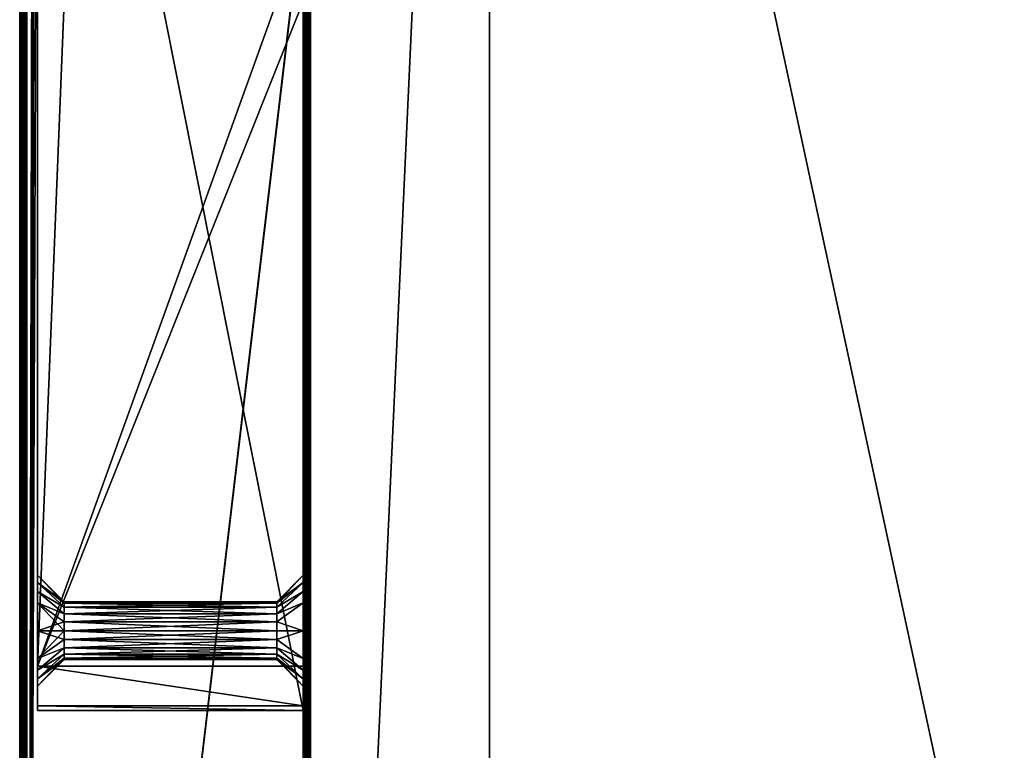
# Model space of a CAD drawing. Units: millimetres. Extents: x -300 to 305, y -338 to 372.
# Drawn here: x -299 to -188, y -154 to -71 of the extents above; entities that cross this region are included whole.
import ezdxf

# ---------------------------------------------------------------- set-up
doc = ezdxf.new("R2010")
doc.units = ezdxf.units.MM
doc.header["$LTSCALE"] = 36.870704
for name, color, linetype in [('110', 7, 'CONTINUOUS'), ('111', 7, 'CONTINUOUS'), ('112', 7, 'CONTINUOUS'), ('118', 7, 'CONTINUOUS'), ('119', 7, 'CONTINUOUS'), ('120', 7, 'CONTINUOUS'), ('121', 7, 'CONTINUOUS'), ('122', 7, 'CONTINUOUS'), ('127', 7, 'CONTINUOUS'), ('128', 7, 'CONTINUOUS'), ('129', 7, 'CONTINUOUS'), ('130', 7, 'CONTINUOUS'), ('428', 7, 'CONTINUOUS'), ('429', 7, 'CONTINUOUS'), ('430', 7, 'CONTINUOUS'), ('461', 7, 'CONTINUOUS'), ('462', 7, 'CONTINUOUS'), ('464', 7, 'CONTINUOUS'), ('472', 7, 'CONTINUOUS'), ('479', 7, 'CONTINUOUS'), ('481', 7, 'CONTINUOUS'), ('502', 7, 'CONTINUOUS'), ('507', 7, 'CONTINUOUS')]:
    doc.layers.add(name, color=color, linetype=linetype)

msp = doc.modelspace()

# ---------------------------------------------------------------- linework, layer by layer
at = {"layer": '110', "color": 253, "linetype": 'Continuous', "true_color": 0xa2afbf}
for points in [[(-297, 1.5, 310.5), (-297, -149, 310.5), (-297, -7, 313.75), (-297, 1.5, 310.5)], [(-297, -7, 313.75), (-297, -149, 310.5), (-297, -10.13, 314.59), (-297, -7, 313.75)], [(-297, -10.13, 314.59), (-297, -149, 310.5), (-297, -11.44, 315.6), (-297, -10.13, 314.59)], [(-297, -11.44, 315.6), (-297, -149, 310.5), (-297, -12.45, 316.93), (-297, -11.44, 315.6)], [(-297, -12.45, 316.93), (-297, -149, 310.5), (-297, -13.25, 320), (-297, -12.45, 316.93)], [(-297, -149, 310.5), (-297, -30.19, 338), (-297, -13.25, 320), (-297, -149, 310.5)], [(-297, -30.19, 338), (-297, -149, 310.5), (-297, -136.87, 314.59), (-297, -30.19, 338)], [(-297, -54, 351.5), (-297, -30.19, 338), (-297, -136.87, 314.59), (-297, -54, 351.5)], [(-297, -69, 351.5), (-297, -54, 351.5), (-297, -136.87, 314.59), (-297, -69, 351.5)], [(-297, -144, 346.5), (-297, -69, 351.5), (-297, -143.13, 325.41), (-297, -144, 346.5)], [(-297, -133.75, 320), (-297, -69, 351.5), (-297, -134.55, 316.94), (-297, -133.75, 320)], [(-297, -69, 351.5), (-297, -133.75, 320), (-297, -134.55, 323.07), (-297, -69, 351.5)], [(-297, -134.55, 316.94), (-297, -69, 351.5), (-297, -135.56, 315.6), (-297, -134.55, 316.94)], [(-297, -135.56, 315.6), (-297, -69, 351.5), (-297, -136.87, 314.59), (-297, -135.56, 315.6)], [(-297, -143.13, 325.41), (-297, -69, 351.5), (-297, -140, 326.25), (-297, -143.13, 325.41)], [(-297, -140, 326.25), (-297, -69, 351.5), (-297, -136.87, 325.41), (-297, -140, 326.25)], [(-297, -136.87, 325.41), (-297, -69, 351.5), (-297, -135.56, 324.4), (-297, -136.87, 325.41)], [(-297, -135.56, 324.4), (-297, -69, 351.5), (-297, -134.55, 323.07), (-297, -135.56, 324.4)], [(-297, -136.87, 314.59), (-297, -149, 310.5), (-297, -140, 313.75), (-297, -136.87, 314.59)], [(-297, -140, 313.75), (-297, -149, 310.5), (-297, -143.13, 314.59), (-297, -140, 313.75)], [(-297, -143.13, 314.59), (-297, -149, 310.5), (-297, -144.44, 315.6), (-297, -143.13, 314.59)], [(-297, -144.44, 324.4), (-297, -144, 346.5), (-297, -143.13, 325.41), (-297, -144.44, 324.4)], [(-297, -148.48, 320.49), (-297, -144, 346.5), (-297, -146.25, 320), (-297, -148.48, 320.49)], [(-297, -146.25, 320), (-297, -144, 346.5), (-297, -145.45, 323.06), (-297, -146.25, 320)], [(-297, -145.45, 323.06), (-297, -144, 346.5), (-297, -144.44, 324.4), (-297, -145.45, 323.06)], [(-297, -144.44, 315.6), (-297, -149, 310.5), (-297, -145.45, 316.93), (-297, -144.44, 315.6)], [(-297, -145.45, 316.93), (-297, -149, 310.5), (-297, -146.25, 320), (-297, -145.45, 316.93)], [(-297, -149, 310.5), (-297, -148.48, 320.49), (-297, -146.25, 320), (-297, -149, 310.5)]]:
    msp.add_3dface(points, dxfattribs=at)
at = {"layer": '111', "color": 253, "linetype": 'Continuous', "true_color": 0xa2afbf}
for points in [[(-267, -149, 310.5), (-267, 1.5, 310.5), (-267, -140, 313.75), (-267, -149, 310.5)], [(-267, 1.5, 310.5), (-267, -10.13, 314.59), (-267, -133.75, 320), (-267, 1.5, 310.5)], [(-267, 1.5, 310.5), (-267, -133.75, 320), (-267, -134.55, 316.94), (-267, 1.5, 310.5)], [(-267, -140, 313.75), (-267, 1.5, 310.5), (-267, -136.87, 314.59), (-267, -140, 313.75)], [(-267, -136.87, 314.59), (-267, 1.5, 310.5), (-267, -135.56, 315.6), (-267, -136.87, 314.59)], [(-267, -135.56, 315.6), (-267, 1.5, 310.5), (-267, -134.55, 316.94), (-267, -135.56, 315.6)], [(-267, -10.13, 314.59), (-267, -69, 351.5), (-267, -133.75, 320), (-267, -10.13, 314.59)], [(-267, -69, 351.5), (-267, -144, 346.5), (-267, -134.55, 323.07), (-267, -69, 351.5)], [(-267, -133.75, 320), (-267, -69, 351.5), (-267, -134.55, 323.07), (-267, -133.75, 320)], [(-267, -134.55, 323.07), (-267, -144, 346.5), (-267, -135.56, 324.4), (-267, -134.55, 323.07)], [(-267, -135.56, 324.4), (-267, -144, 346.5), (-267, -136.87, 325.41), (-267, -135.56, 324.4)], [(-267, -136.87, 325.41), (-267, -144, 346.5), (-267, -140, 326.25), (-267, -136.87, 325.41)], [(-267, -143.13, 314.59), (-267, -149, 310.5), (-267, -140, 313.75), (-267, -143.13, 314.59)], [(-267, -140, 326.25), (-267, -144, 346.5), (-267, -143.13, 325.41), (-267, -140, 326.25)], [(-267, -144.44, 315.6), (-267, -149, 310.5), (-267, -143.13, 314.59), (-267, -144.44, 315.6)], [(-267, -143.13, 325.41), (-267, -144, 346.5), (-267, -144.44, 324.4), (-267, -143.13, 325.41)], [(-267, -144, 346.5), (-267, -148.48, 320.49), (-267, -144.44, 324.4), (-267, -144, 346.5)], [(-267, -148.48, 320.49), (-267, -149, 310.5), (-267, -144.44, 315.6), (-267, -148.48, 320.49)], [(-267, -144.44, 324.4), (-267, -148.48, 320.49), (-267, -145.45, 323.06), (-267, -144.44, 324.4)], [(-267, -145.45, 316.93), (-267, -148.48, 320.49), (-267, -144.44, 315.6), (-267, -145.45, 316.93)], [(-267, -145.45, 323.06), (-267, -148.48, 320.49), (-267, -146.25, 320), (-267, -145.45, 323.06)], [(-267, -146.25, 320), (-267, -148.48, 320.49), (-267, -145.45, 316.93), (-267, -146.25, 320)]]:
    msp.add_3dface(points, dxfattribs=at)
at = {"layer": '112', "color": 253, "linetype": 'Continuous', "true_color": 0xa2afbf}
for points in [[(-297, -149, 310.5), (-297, 1.5, 310.5), (-267, -149, 310.5), (-297, -149, 310.5)], [(-267, -149, 310.5), (-297, 1.5, 310.5), (-267, 1.5, 310.5), (-267, -149, 310.5)]]:
    msp.add_3dface(points, dxfattribs=at)
at = {"layer": '118', "color": 253, "linetype": 'Continuous', "true_color": 0xa2afbf}
for points in [[(-297, -69, 351.5), (-297, -144, 346.5), (-294, -69, 351.5), (-297, -69, 351.5)], [(-297, -144, 346.5), (-267, -144, 346.5), (-267, -69, 351.5), (-297, -144, 346.5)], [(-297, -144, 346.5), (-267, -69, 351.5), (-270, -69, 351.5), (-297, -144, 346.5)], [(-294, -69, 351.5), (-297, -144, 346.5), (-270, -69, 351.5), (-294, -69, 351.5)]]:
    msp.add_3dface(points, dxfattribs=at)
at = {"layer": '119', "color": 253, "linetype": 'Continuous', "true_color": 0xa2afbf}
for points in [[(-297, -144, 346.5), (-297, -148.48, 320.49), (-267, -148.48, 320.49), (-297, -144, 346.5)], [(-297, -144, 346.5), (-267, -148.48, 320.49), (-267, -144, 346.5), (-297, -144, 346.5)]]:
    msp.add_3dface(points, dxfattribs=at)
at = {"layer": '120', "color": 253, "linetype": 'Continuous', "true_color": 0xa2afbf}
for points in [[(-297, -148.48, 320.49), (-297, -149, 310.5), (-267, -149, 310.5), (-297, -148.48, 320.49)], [(-297, -148.48, 320.49), (-267, -149, 310.5), (-267, -148.48, 320.49), (-297, -148.48, 320.49)]]:
    msp.add_3dface(points, dxfattribs=at)
at = {"layer": '121', "color": 253, "linetype": 'Continuous', "true_color": 0xa2afbf}
for points in [[(-270, -136.75, 320), (-270, -136.9, 320.97), (-294, -136.75, 320), (-270, -136.75, 320)], [(-294, -136.75, 320), (-270, -136.9, 320.97), (-294, -136.9, 320.97), (-294, -136.75, 320)], [(-270, -136.9, 320.97), (-270, -137.35, 321.89), (-294, -136.9, 320.97), (-270, -136.9, 320.97)], [(-294, -136.9, 320.97), (-270, -137.35, 321.89), (-294, -137.35, 321.89), (-294, -136.9, 320.97)], [(-270, -137.35, 321.89), (-270, -138.08, 322.63), (-294, -137.35, 321.89), (-270, -137.35, 321.89)], [(-294, -137.35, 321.89), (-270, -138.08, 322.63), (-294, -138.08, 322.63), (-294, -137.35, 321.89)], [(-270, -138.08, 322.63), (-270, -139, 323.09), (-294, -138.08, 322.63), (-270, -138.08, 322.63)], [(-294, -138.08, 322.63), (-270, -139, 323.09), (-294, -139, 323.09), (-294, -138.08, 322.63)], [(-270, -139, 323.09), (-270, -140, 323.25), (-294, -139, 323.09), (-270, -139, 323.09)], [(-294, -139, 323.09), (-270, -140, 323.25), (-294, -140, 323.25), (-294, -139, 323.09)], [(-270, -140, 323.25), (-270, -141, 323.09), (-294, -140, 323.25), (-270, -140, 323.25)], [(-294, -140, 323.25), (-270, -141, 323.09), (-294, -141, 323.09), (-294, -140, 323.25)], [(-270, -141, 323.09), (-270, -141.92, 322.63), (-294, -141, 323.09), (-270, -141, 323.09)], [(-294, -141, 323.09), (-270, -141.92, 322.63), (-294, -141.92, 322.63), (-294, -141, 323.09)], [(-270, -141.92, 322.63), (-270, -142.65, 321.89), (-294, -141.92, 322.63), (-270, -141.92, 322.63)], [(-294, -141.92, 322.63), (-270, -142.65, 321.89), (-294, -142.65, 321.89), (-294, -141.92, 322.63)], [(-270, -142.65, 321.89), (-270, -143.1, 320.97), (-294, -142.65, 321.89), (-270, -142.65, 321.89)], [(-294, -142.65, 321.89), (-270, -143.1, 320.97), (-294, -143.1, 320.97), (-294, -142.65, 321.89)], [(-270, -143.1, 320.97), (-270, -143.25, 320), (-294, -143.1, 320.97), (-270, -143.1, 320.97)], [(-294, -143.1, 320.97), (-270, -143.25, 320), (-294, -143.25, 320), (-294, -143.1, 320.97)]]:
    msp.add_3dface(points, dxfattribs=at)
at = {"layer": '122', "color": 253, "linetype": 'Continuous', "true_color": 0xa2afbf}
for points in [[(-270, -136.75, 320), (-294, -136.75, 320), (-294, -136.9, 319.03), (-270, -136.75, 320)], [(-270, -136.9, 319.03), (-270, -136.75, 320), (-294, -136.9, 319.03), (-270, -136.9, 319.03)], [(-270, -137.35, 318.11), (-270, -136.9, 319.03), (-294, -137.35, 318.11), (-270, -137.35, 318.11)], [(-294, -137.35, 318.11), (-270, -136.9, 319.03), (-294, -136.9, 319.03), (-294, -137.35, 318.11)], [(-270, -138.08, 317.37), (-270, -137.35, 318.11), (-294, -138.08, 317.37), (-270, -138.08, 317.37)], [(-294, -138.08, 317.37), (-270, -137.35, 318.11), (-294, -137.35, 318.11), (-294, -138.08, 317.37)], [(-270, -139, 316.91), (-270, -138.08, 317.37), (-294, -139, 316.91), (-270, -139, 316.91)], [(-294, -139, 316.91), (-270, -138.08, 317.37), (-294, -138.08, 317.37), (-294, -139, 316.91)], [(-270, -140, 316.75), (-270, -139, 316.91), (-294, -140, 316.75), (-270, -140, 316.75)], [(-294, -140, 316.75), (-270, -139, 316.91), (-294, -139, 316.91), (-294, -140, 316.75)], [(-270, -141, 316.91), (-270, -140, 316.75), (-294, -141, 316.91), (-270, -141, 316.91)], [(-294, -141, 316.91), (-270, -140, 316.75), (-294, -140, 316.75), (-294, -141, 316.91)], [(-270, -141.92, 317.37), (-270, -141, 316.91), (-294, -141.92, 317.37), (-270, -141.92, 317.37)], [(-294, -141.92, 317.37), (-270, -141, 316.91), (-294, -141, 316.91), (-294, -141.92, 317.37)], [(-270, -142.65, 318.11), (-270, -141.92, 317.37), (-294, -142.65, 318.11), (-270, -142.65, 318.11)], [(-294, -142.65, 318.11), (-270, -141.92, 317.37), (-294, -141.92, 317.37), (-294, -142.65, 318.11)], [(-270, -143.1, 319.03), (-270, -142.65, 318.11), (-294, -143.1, 319.03), (-270, -143.1, 319.03)], [(-294, -143.1, 319.03), (-270, -142.65, 318.11), (-294, -142.65, 318.11), (-294, -143.1, 319.03)], [(-294, -143.25, 320), (-270, -143.25, 320), (-270, -143.1, 319.03), (-294, -143.25, 320)], [(-294, -143.25, 320), (-270, -143.1, 319.03), (-294, -143.1, 319.03), (-294, -143.25, 320)]]:
    msp.add_3dface(points, dxfattribs=at)
at = {"layer": '127', "color": 253, "linetype": 'Continuous', "true_color": 0xa2afbf}
for points in [[(-267, -133.75, 320), (-267, -134.55, 323.07), (-270, -136.75, 320), (-267, -133.75, 320)], [(-267, -134.55, 323.07), (-267, -135.56, 324.4), (-270, -137.35, 321.89), (-267, -134.55, 323.07)], [(-267, -134.55, 323.07), (-270, -137.35, 321.89), (-270, -136.9, 320.97), (-267, -134.55, 323.07)], [(-267, -134.55, 323.07), (-270, -136.9, 320.97), (-270, -136.75, 320), (-267, -134.55, 323.07)], [(-267, -135.56, 324.4), (-267, -136.87, 325.41), (-270, -138.08, 322.63), (-267, -135.56, 324.4)], [(-267, -135.56, 324.4), (-270, -138.08, 322.63), (-270, -137.35, 321.89), (-267, -135.56, 324.4)], [(-267, -136.87, 325.41), (-267, -140, 326.25), (-270, -139, 323.09), (-267, -136.87, 325.41)], [(-267, -136.87, 325.41), (-270, -139, 323.09), (-270, -138.08, 322.63), (-267, -136.87, 325.41)], [(-267, -140, 326.25), (-270, -140, 323.25), (-270, -139, 323.09), (-267, -140, 326.25)], [(-267, -140, 326.25), (-267, -143.13, 325.41), (-270, -141, 323.09), (-267, -140, 326.25)], [(-267, -140, 326.25), (-270, -141, 323.09), (-270, -140, 323.25), (-267, -140, 326.25)], [(-267, -143.13, 325.41), (-270, -141.92, 322.63), (-270, -141, 323.09), (-267, -143.13, 325.41)], [(-267, -143.13, 325.41), (-267, -144.44, 324.4), (-270, -141.92, 322.63), (-267, -143.13, 325.41)], [(-267, -144.44, 324.4), (-270, -142.65, 321.89), (-270, -141.92, 322.63), (-267, -144.44, 324.4)], [(-267, -144.44, 324.4), (-267, -145.45, 323.06), (-270, -142.65, 321.89), (-267, -144.44, 324.4)], [(-267, -145.45, 323.06), (-270, -143.1, 320.97), (-270, -142.65, 321.89), (-267, -145.45, 323.06)], [(-267, -145.45, 323.06), (-267, -146.25, 320), (-270, -143.1, 320.97), (-267, -145.45, 323.06)], [(-267, -146.25, 320), (-270, -143.25, 320), (-270, -143.1, 320.97), (-267, -146.25, 320)]]:
    msp.add_3dface(points, dxfattribs=at)
at = {"layer": '128', "color": 253, "linetype": 'Continuous', "true_color": 0xa2afbf}
for points in [[(-267, -134.55, 316.94), (-267, -133.75, 320), (-270, -136.9, 319.03), (-267, -134.55, 316.94)], [(-267, -133.75, 320), (-270, -136.75, 320), (-270, -136.9, 319.03), (-267, -133.75, 320)], [(-267, -135.56, 315.6), (-267, -134.55, 316.94), (-270, -137.35, 318.11), (-267, -135.56, 315.6)], [(-267, -134.55, 316.94), (-270, -136.9, 319.03), (-270, -137.35, 318.11), (-267, -134.55, 316.94)], [(-267, -136.87, 314.59), (-267, -135.56, 315.6), (-270, -138.08, 317.37), (-267, -136.87, 314.59)], [(-267, -135.56, 315.6), (-270, -137.35, 318.11), (-270, -138.08, 317.37), (-267, -135.56, 315.6)], [(-267, -140, 313.75), (-267, -136.87, 314.59), (-270, -139, 316.91), (-267, -140, 313.75)], [(-267, -136.87, 314.59), (-270, -138.08, 317.37), (-270, -139, 316.91), (-267, -136.87, 314.59)], [(-267, -140, 313.75), (-270, -139, 316.91), (-270, -140, 316.75), (-267, -140, 313.75)], [(-267, -143.13, 314.59), (-267, -140, 313.75), (-270, -141, 316.91), (-267, -143.13, 314.59)], [(-267, -140, 313.75), (-270, -140, 316.75), (-270, -141, 316.91), (-267, -140, 313.75)], [(-267, -143.13, 314.59), (-270, -141, 316.91), (-270, -141.92, 317.37), (-267, -143.13, 314.59)], [(-267, -144.44, 315.6), (-267, -143.13, 314.59), (-270, -141.92, 317.37), (-267, -144.44, 315.6)], [(-267, -144.44, 315.6), (-270, -141.92, 317.37), (-270, -142.65, 318.11), (-267, -144.44, 315.6)], [(-267, -145.45, 316.93), (-267, -144.44, 315.6), (-270, -142.65, 318.11), (-267, -145.45, 316.93)], [(-267, -145.45, 316.93), (-270, -142.65, 318.11), (-270, -143.1, 319.03), (-267, -145.45, 316.93)], [(-270, -143.25, 320), (-267, -145.45, 316.93), (-270, -143.1, 319.03), (-270, -143.25, 320)], [(-267, -146.25, 320), (-267, -145.45, 316.93), (-270, -143.25, 320), (-267, -146.25, 320)]]:
    msp.add_3dface(points, dxfattribs=at)
at = {"layer": '129', "color": 253, "linetype": 'Continuous', "true_color": 0xa2afbf}
for points in [[(-297, -133.75, 320), (-297, -134.55, 316.94), (-294, -136.75, 320), (-297, -133.75, 320)], [(-297, -134.55, 316.94), (-297, -135.56, 315.6), (-294, -137.35, 318.11), (-297, -134.55, 316.94)], [(-294, -136.75, 320), (-297, -134.55, 316.94), (-294, -136.9, 319.03), (-294, -136.75, 320)], [(-297, -134.55, 316.94), (-294, -137.35, 318.11), (-294, -136.9, 319.03), (-297, -134.55, 316.94)], [(-297, -135.56, 315.6), (-297, -136.87, 314.59), (-294, -138.08, 317.37), (-297, -135.56, 315.6)], [(-297, -135.56, 315.6), (-294, -138.08, 317.37), (-294, -137.35, 318.11), (-297, -135.56, 315.6)], [(-297, -136.87, 314.59), (-297, -140, 313.75), (-294, -139, 316.91), (-297, -136.87, 314.59)], [(-297, -136.87, 314.59), (-294, -139, 316.91), (-294, -138.08, 317.37), (-297, -136.87, 314.59)], [(-297, -140, 313.75), (-294, -140, 316.75), (-294, -139, 316.91), (-297, -140, 313.75)], [(-297, -140, 313.75), (-297, -143.13, 314.59), (-294, -140, 316.75), (-297, -140, 313.75)], [(-297, -143.13, 314.59), (-294, -141, 316.91), (-294, -140, 316.75), (-297, -143.13, 314.59)], [(-297, -143.13, 314.59), (-294, -141.92, 317.37), (-294, -141, 316.91), (-297, -143.13, 314.59)], [(-297, -143.13, 314.59), (-297, -144.44, 315.6), (-294, -141.92, 317.37), (-297, -143.13, 314.59)], [(-297, -144.44, 315.6), (-294, -142.65, 318.11), (-294, -141.92, 317.37), (-297, -144.44, 315.6)], [(-297, -144.44, 315.6), (-297, -145.45, 316.93), (-294, -142.65, 318.11), (-297, -144.44, 315.6)], [(-297, -145.45, 316.93), (-294, -143.1, 319.03), (-294, -142.65, 318.11), (-297, -145.45, 316.93)], [(-297, -145.45, 316.93), (-297, -146.25, 320), (-294, -143.1, 319.03), (-297, -145.45, 316.93)], [(-297, -146.25, 320), (-294, -143.25, 320), (-294, -143.1, 319.03), (-297, -146.25, 320)]]:
    msp.add_3dface(points, dxfattribs=at)
at = {"layer": '130', "color": 253, "linetype": 'Continuous', "true_color": 0xa2afbf}
for points in [[(-297, -134.55, 323.07), (-297, -133.75, 320), (-294, -136.9, 320.97), (-297, -134.55, 323.07)], [(-297, -133.75, 320), (-294, -136.75, 320), (-294, -136.9, 320.97), (-297, -133.75, 320)], [(-297, -135.56, 324.4), (-297, -134.55, 323.07), (-294, -137.35, 321.89), (-297, -135.56, 324.4)], [(-297, -134.55, 323.07), (-294, -136.9, 320.97), (-294, -137.35, 321.89), (-297, -134.55, 323.07)], [(-297, -136.87, 325.41), (-297, -135.56, 324.4), (-294, -138.08, 322.63), (-297, -136.87, 325.41)], [(-297, -135.56, 324.4), (-294, -137.35, 321.89), (-294, -138.08, 322.63), (-297, -135.56, 324.4)], [(-297, -140, 326.25), (-297, -136.87, 325.41), (-294, -140, 323.25), (-297, -140, 326.25)], [(-297, -136.87, 325.41), (-294, -138.08, 322.63), (-294, -139, 323.09), (-297, -136.87, 325.41)], [(-297, -136.87, 325.41), (-294, -139, 323.09), (-294, -140, 323.25), (-297, -136.87, 325.41)], [(-297, -143.13, 325.41), (-297, -140, 326.25), (-294, -141, 323.09), (-297, -143.13, 325.41)], [(-297, -140, 326.25), (-294, -140, 323.25), (-294, -141, 323.09), (-297, -140, 326.25)], [(-297, -143.13, 325.41), (-294, -141, 323.09), (-294, -141.92, 322.63), (-297, -143.13, 325.41)], [(-297, -144.44, 324.4), (-297, -143.13, 325.41), (-294, -141.92, 322.63), (-297, -144.44, 324.4)], [(-297, -144.44, 324.4), (-294, -141.92, 322.63), (-294, -142.65, 321.89), (-297, -144.44, 324.4)], [(-297, -145.45, 323.06), (-297, -144.44, 324.4), (-294, -142.65, 321.89), (-297, -145.45, 323.06)], [(-297, -145.45, 323.06), (-294, -142.65, 321.89), (-294, -143.1, 320.97), (-297, -145.45, 323.06)], [(-297, -145.45, 323.06), (-294, -143.1, 320.97), (-294, -143.25, 320), (-297, -145.45, 323.06)], [(-297, -146.25, 320), (-297, -145.45, 323.06), (-294, -143.25, 320), (-297, -146.25, 320)]]:
    msp.add_3dface(points, dxfattribs=at)
at = {"layer": '428', "color": 253, "linetype": 'Continuous', "true_color": 0xa2afbf}
for points in [[(-298.2, -321.2, -297), (-298.2, 321.2, -297), (-185, -204.2, -297), (-298.2, -321.2, -297)], [(-185, -204.2, -297), (-298.2, 321.2, -297), (-185, 56.2, -297), (-185, -204.2, -297)]]:
    msp.add_3dface(points, dxfattribs=at)
at = {"layer": '429', "color": 253, "linetype": 'Continuous', "true_color": 0xa2afbf}
for points in [[(-298.2, -321.2, 297), (-297, 231.2, 297), (-298.2, 321.2, 297), (-298.2, -321.2, 297)], [(-297, 177.8, 297), (-297, 231.2, 297), (-298.2, -321.2, 297), (-297, 177.8, 297)], [(-296.89, 177.4, 297), (-297, 177.8, 297), (-298.2, -321.2, 297), (-296.89, 177.4, 297)], [(-296.6, 177.11, 297), (-296.89, 177.4, 297), (-298.2, -321.2, 297), (-296.6, 177.11, 297)], [(-296.2, 177, 297), (-296.6, 177.11, 297), (-298.2, -321.2, 297), (-296.2, 177, 297)], [(-245.05, 127.96, 297), (-296.2, 177, 297), (-298.2, -321.2, 297), (-245.05, 127.96, 297)], [(-246, 119.5, 297), (-245.05, 127.96, 297), (-298.2, -321.2, 297), (-246, 119.5, 297)], [(-246, -267.5, 297), (-246, 119.5, 297), (-298.2, -321.2, 297), (-246, -267.5, 297)]]:
    msp.add_3dface(points, dxfattribs=at)
at = {"layer": '430', "color": 253, "linetype": 'Continuous', "true_color": 0xa2afbf}
for points in [[(-299, -321.2, -296.2), (-299, -321.2, 296.2), (-299, 321.2, 296.2), (-299, -321.2, -296.2)], [(-299, 321.2, -296.2), (-299, -321.2, -296.2), (-299, 321.2, 296.2), (-299, 321.2, -296.2)]]:
    msp.add_3dface(points, dxfattribs=at)
at = {"layer": '461', "color": 253, "linetype": 'Continuous', "true_color": 0xa2afbf}
for points in [[(-267, 171.2, 342.2), (-267, 171.2, 306.8), (-267, -319.2, 306.8), (-267, 171.2, 342.2)], [(-267, -319.2, 342.2), (-267, 171.2, 342.2), (-267, -319.2, 306.8), (-267, -319.2, 342.2)]]:
    msp.add_3dface(points, dxfattribs=at)
at = {"layer": '462', "color": 253, "linetype": 'Continuous', "true_color": 0xa2afbf}
for points in [[(-266.2, -319.2, 343), (296.2, -319.2, 343), (-266.2, 171.2, 343), (-266.2, -319.2, 343)], [(-266.2, 171.2, 343), (296.2, -319.2, 343), (296.2, 171.2, 343), (-266.2, 171.2, 343)]]:
    msp.add_3dface(points, dxfattribs=at)
at = {"layer": '464', "color": 253, "linetype": 'Continuous', "true_color": 0xa2afbf}
for points in [[(-266.2, 171.2, 306), (-246, 119.5, 306), (-266.2, -319.2, 306), (-266.2, 171.2, 306)], [(-246, 119.5, 306), (-246, -267.5, 306), (-266.2, -319.2, 306), (-246, 119.5, 306)]]:
    msp.add_3dface(points, dxfattribs=at)
at = {"layer": '472', "color": 253, "linetype": 'Continuous', "true_color": 0xa2afbf}
for points in [[(-246, 119.5, 297), (-246, -267.5, 297), (-246, 119.5, 306), (-246, 119.5, 297)], [(-246, -267.5, 297), (-246, -267.5, 306), (-246, 119.5, 306), (-246, -267.5, 297)]]:
    msp.add_3dface(points, dxfattribs=at)
at = {"layer": '479', "color": 253, "linetype": 'Continuous', "true_color": 0xa2afbf}
for points in [[(-267, 171.2, 342.2), (-267, -319.2, 342.2), (-266.83, -319.2, 342.69), (-267, 171.2, 342.2)], [(-267, 171.2, 342.2), (-266.83, -319.2, 342.69), (-266.97, 171.2, 342.4), (-267, 171.2, 342.2)], [(-266.97, 171.2, 342.4), (-266.83, -319.2, 342.69), (-266.9, 171.2, 342.59), (-266.97, 171.2, 342.4)], [(-266.9, 171.2, 342.59), (-266.83, -319.2, 342.69), (-266.6, 171.2, 342.89), (-266.9, 171.2, 342.59)], [(-266.83, -319.2, 342.69), (-266.51, -319.2, 342.94), (-266.6, 171.2, 342.89), (-266.83, -319.2, 342.69)], [(-266.2, -319.2, 343), (-266.2, 171.2, 343), (-266.6, 171.2, 342.89), (-266.2, -319.2, 343)], [(-266.51, -319.2, 342.94), (-266.2, -319.2, 343), (-266.6, 171.2, 342.89), (-266.51, -319.2, 342.94)]]:
    msp.add_3dface(points, dxfattribs=at)
at = {"layer": '481', "color": 253, "linetype": 'Continuous', "true_color": 0xa2afbf}
for points in [[(-267, -319.2, 306.8), (-267, 171.2, 306.8), (-266.83, 171.2, 306.31), (-267, -319.2, 306.8)], [(-266.89, -319.2, 306.4), (-267, -319.2, 306.8), (-266.83, 171.2, 306.31), (-266.89, -319.2, 306.4)], [(-266.59, -319.2, 306.1), (-266.89, -319.2, 306.4), (-266.51, 171.2, 306.06), (-266.59, -319.2, 306.1)], [(-266.51, 171.2, 306.06), (-266.89, -319.2, 306.4), (-266.83, 171.2, 306.31), (-266.51, 171.2, 306.06)], [(-266.2, 171.2, 306), (-266.2, -319.2, 306), (-266.59, -319.2, 306.1), (-266.2, 171.2, 306)], [(-266.2, 171.2, 306), (-266.59, -319.2, 306.1), (-266.51, 171.2, 306.06), (-266.2, 171.2, 306)]]:
    msp.add_3dface(points, dxfattribs=at)
at = {"layer": '502', "color": 253, "linetype": 'Continuous', "true_color": 0xa2afbf}
for points in [[(-299, 321.2, 296.2), (-299, -321.2, 296.2), (-298.83, -321.2, 296.69), (-299, 321.2, 296.2)], [(-298.89, 321.2, 296.6), (-299, 321.2, 296.2), (-298.83, -321.2, 296.69), (-298.89, 321.2, 296.6)], [(-298.6, 321.2, 296.89), (-298.89, 321.2, 296.6), (-298.83, -321.2, 296.69), (-298.6, 321.2, 296.89)], [(-298.51, -321.2, 296.94), (-298.6, 321.2, 296.89), (-298.83, -321.2, 296.69), (-298.51, -321.2, 296.94)], [(-298.2, -321.2, 297), (-298.2, 321.2, 297), (-298.6, 321.2, 296.89), (-298.2, -321.2, 297)], [(-298.2, -321.2, 297), (-298.6, 321.2, 296.89), (-298.51, -321.2, 296.94), (-298.2, -321.2, 297)]]:
    msp.add_3dface(points, dxfattribs=at)
at = {"layer": '507', "color": 253, "linetype": 'Continuous', "true_color": 0xa2afbf}
for points in [[(-299, -321.2, -296.2), (-299, 321.2, -296.2), (-298.89, 321.2, -296.6), (-299, -321.2, -296.2)], [(-299, -321.2, -296.2), (-298.89, 321.2, -296.6), (-298.97, -321.2, -296.4), (-299, -321.2, -296.2)], [(-298.97, -321.2, -296.4), (-298.89, 321.2, -296.6), (-298.9, -321.2, -296.59), (-298.97, -321.2, -296.4)], [(-298.9, -321.2, -296.59), (-298.89, 321.2, -296.6), (-298.6, -321.2, -296.89), (-298.9, -321.2, -296.59)], [(-298.89, 321.2, -296.6), (-298.6, 321.2, -296.89), (-298.6, -321.2, -296.89), (-298.89, 321.2, -296.6)], [(-298.2, 321.2, -297), (-298.2, -321.2, -297), (-298.6, -321.2, -296.89), (-298.2, 321.2, -297)], [(-298.6, 321.2, -296.89), (-298.2, 321.2, -297), (-298.6, -321.2, -296.89), (-298.6, 321.2, -296.89)]]:
    msp.add_3dface(points, dxfattribs=at)

doc.saveas('drawing.dxf')
